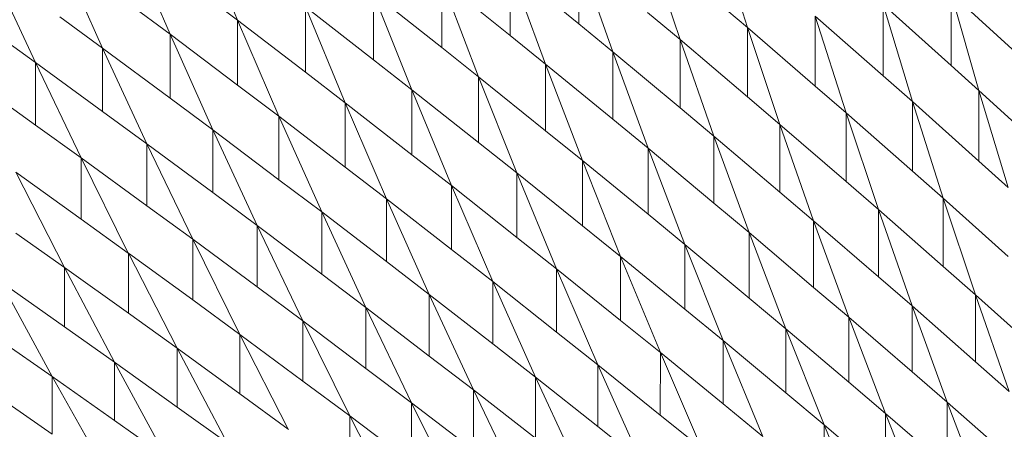
# Model space of a CAD drawing. Units: millimetres. Extents: x -20153 to 6783860, y -3086614 to 45975.
# Drawn here: x 25428 to 25558, y 31749 to 31803 of the extents above; entities that cross this region are included whole.
import ezdxf

# ---------------------------------------------------------------- set-up
doc = ezdxf.new("R2010")
doc.units = ezdxf.units.MM
doc.layers.add('03_projected', color=7, linetype='Continuous', lineweight=5)

msp = doc.modelspace()

# ---------------------------------------------------------------- linework, layer by layer
at = {"layer": '03_projected'}
for p, q in [((25451.87, 31815.55), (25457.12, 31802.9)), ((25442.78, 31813.71), (25448.23, 31801.08)), ((25524.21, 31801.93), (25520.15, 31814.67)), ((25515.33, 31800.36), (25511.07, 31813.09)), ((25433.71, 31811.84), (25439.36, 31799.23)), ((25502, 31811.48), (25502, 31802.42)), ((25506.47, 31798.76), (25502, 31811.48)), ((25424.68, 31809.94), (25430.52, 31797.35)), ((25497.63, 31797.13), (25492.98, 31809.83)), ((25492.98, 31800.88), (25492.98, 31809.83)), ((25492.98, 31809.83), (25502, 31802.42)), ((25488.83, 31795.47), (25483.98, 31808.15)), ((25483.98, 31799.31), (25483.98, 31808.15)), ((25483.98, 31808.15), (25492.98, 31800.88)), ((25457.12, 31802.9), (25451.87, 31806.86)), ((25474.99, 31806.43), (25474.99, 31797.71)), ((25480.04, 31793.77), (25474.99, 31806.43)), ((25474.99, 31806.43), (25483.98, 31799.31)), ((25551, 31796.94), (25551, 31806.42)), ((25551, 31806.42), (25554.67, 31793.66)), ((25559.98, 31798.24), (25551, 31806.42)), ((25448.23, 31801.08), (25442.78, 31805.12)), ((25466.04, 31804.68), (25466.04, 31796.06)), ((25471.29, 31792.04), (25466.04, 31804.68)), ((25466.04, 31804.68), (25474.99, 31797.71)), ((25520.15, 31805.38), (25524.21, 31801.93)), ((25542.05, 31795.61), (25542.05, 31804.96)), ((25542.05, 31804.96), (25545.9, 31792.21)), ((25551, 31796.94), (25542.05, 31804.96)), ((25439.36, 31799.23), (25433.71, 31803.35)), ((25511.07, 31803.92), (25515.33, 31800.36)), ((25533.12, 31794.23), (25533.12, 31803.46)), ((25533.12, 31803.46), (25537.18, 31790.72)), ((25542.05, 31795.61), (25533.12, 31803.46)), ((25462.56, 31790.28), (25457.12, 31802.9)), ((25457.12, 31794.37), (25457.12, 31802.9)), ((25457.12, 31802.9), (25466.04, 31796.06)), ((25502, 31802.42), (25506.47, 31798.76)), ((25524.21, 31792.82), (25524.21, 31801.93)), ((25524.21, 31801.93), (25528.47, 31789.21)), ((25533.12, 31794.23), (25524.21, 31801.93)), ((25430.52, 31797.35), (25424.68, 31801.54)), ((25453.86, 31788.48), (25448.23, 31801.08)), ((25448.23, 31792.66), (25448.23, 31801.08)), ((25448.23, 31801.08), (25457.12, 31794.37)), ((25492.98, 31800.88), (25497.63, 31797.13)), ((25483.98, 31799.31), (25488.83, 31795.47)), ((25515.33, 31791.38), (25515.33, 31800.36)), ((25515.33, 31800.36), (25519.77, 31787.67)), ((25524.21, 31792.82), (25515.33, 31800.36)), ((25445.19, 31786.66), (25439.36, 31799.23)), ((25439.36, 31790.9), (25439.36, 31799.23)), ((25439.36, 31799.23), (25448.23, 31792.66)), ((25506.47, 31789.89), (25506.47, 31798.76)), ((25506.47, 31798.76), (25511.12, 31786.08)), ((25515.33, 31791.38), (25506.47, 31798.76)), ((25436.54, 31784.79), (25430.52, 31797.35)), ((25430.52, 31789.11), (25430.52, 31797.35)), ((25430.52, 31797.35), (25439.36, 31790.9)), ((25474.99, 31797.71), (25480.04, 31793.77)), ((25497.63, 31788.37), (25497.63, 31797.13)), ((25497.63, 31797.13), (25502.48, 31784.46)), ((25506.47, 31789.89), (25497.63, 31797.13)), ((25554.67, 31793.66), (25551, 31796.94)), ((25421.7, 31795.44), (25430.52, 31789.11)), ((25466.04, 31796.06), (25471.29, 31792.04)), ((25488.83, 31786.81), (25488.83, 31795.47)), ((25488.83, 31795.47), (25493.86, 31782.83)), ((25497.63, 31788.37), (25488.83, 31795.47)), ((25545.9, 31792.21), (25542.05, 31795.61)), ((25457.12, 31794.37), (25462.56, 31790.28)), ((25537.18, 31790.72), (25533.12, 31794.23)), ((25480.04, 31785.22), (25480.04, 31793.77)), ((25480.04, 31793.77), (25485.27, 31781.15)), ((25488.83, 31786.81), (25480.04, 31793.77)), ((25528.47, 31789.21), (25524.21, 31792.82)), ((25554.67, 31784.36), (25554.67, 31793.66)), ((25558.52, 31780.91), (25554.67, 31793.66)), ((25554.67, 31793.66), (25563.44, 31785.66)), ((25448.23, 31792.66), (25453.86, 31788.48)), ((25471.29, 31783.59), (25471.29, 31792.04)), ((25471.29, 31792.04), (25476.73, 31779.43)), ((25480.04, 31785.22), (25471.29, 31792.04)), ((25545.91, 31783.04), (25545.9, 31792.21)), ((25549.96, 31779.48), (25545.9, 31792.21)), ((25545.9, 31792.21), (25554.67, 31784.36)), ((25439.36, 31790.9), (25445.19, 31786.66)), ((25462.56, 31781.93), (25462.56, 31790.28)), ((25462.56, 31790.28), (25468.19, 31777.69)), ((25471.29, 31783.59), (25462.56, 31790.28)), ((25519.77, 31787.67), (25515.33, 31791.38)), ((25537.18, 31781.68), (25537.18, 31790.72)), ((25541.43, 31778.01), (25537.18, 31790.72)), ((25537.18, 31790.72), (25545.91, 31783.04)), ((25430.52, 31789.11), (25436.54, 31784.79)), ((25511.12, 31786.08), (25506.47, 31789.89)), ((25528.47, 31780.28), (25528.47, 31789.21)), ((25532.91, 31776.51), (25528.47, 31789.21)), ((25528.47, 31789.21), (25537.18, 31781.68)), ((25453.86, 31780.23), (25453.86, 31788.48)), ((25453.86, 31788.48), (25459.69, 31775.91)), ((25462.56, 31781.93), (25453.86, 31788.48)), ((25502.48, 31784.46), (25497.63, 31788.37)), ((25519.78, 31778.85), (25519.77, 31787.67)), ((25524.42, 31774.98), (25519.77, 31787.67)), ((25519.77, 31787.67), (25528.47, 31780.28)), ((25445.19, 31778.5), (25445.19, 31786.66)), ((25445.19, 31786.66), (25451.21, 31774.11)), ((25453.86, 31780.23), (25445.19, 31786.66)), ((25493.86, 31782.83), (25488.83, 31786.81)), ((25485.27, 31781.15), (25480.04, 31785.22)), ((25511.12, 31777.38), (25511.12, 31786.08)), ((25515.96, 31773.41), (25511.12, 31786.08)), ((25511.12, 31786.08), (25519.78, 31778.85)), ((25436.54, 31776.73), (25436.54, 31784.79)), ((25436.54, 31784.79), (25442.74, 31772.28)), ((25445.19, 31778.5), (25436.54, 31784.79)), ((25502.48, 31775.87), (25502.48, 31784.46)), ((25507.52, 31771.82), (25502.48, 31784.46)), ((25502.48, 31784.46), (25511.12, 31777.38)), ((25554.67, 31784.36), (25558.52, 31780.91)), ((25427.93, 31782.9), (25434.34, 31770.4)), ((25436.54, 31776.73), (25427.93, 31782.9)), ((25476.73, 31779.43), (25471.29, 31783.59)), ((25493.86, 31774.34), (25493.86, 31782.83)), ((25499.1, 31770.19), (25493.86, 31782.83)), ((25493.86, 31782.83), (25502.48, 31775.87)), ((25545.91, 31783.04), (25549.96, 31779.48)), ((25468.19, 31777.69), (25462.56, 31781.93)), ((25485.28, 31772.76), (25485.27, 31781.15)), ((25490.71, 31768.53), (25485.27, 31781.15)), ((25485.27, 31781.15), (25493.86, 31774.34)), ((25537.18, 31781.68), (25541.43, 31778.01)), ((25459.69, 31775.91), (25453.86, 31780.23)), ((25528.47, 31780.28), (25532.91, 31776.51)), ((25476.73, 31771.15), (25476.73, 31779.43)), ((25482.34, 31766.84), (25476.73, 31779.43)), ((25476.73, 31779.43), (25485.28, 31772.76)), ((25519.78, 31778.85), (25524.42, 31774.98)), ((25549.96, 31770.51), (25549.96, 31779.48)), ((25549.96, 31779.48), (25554.21, 31766.77)), ((25558.52, 31771.82), (25549.96, 31779.48)), ((25451.21, 31774.11), (25445.19, 31778.5)), ((25468.19, 31769.5), (25468.19, 31777.69)), ((25474.01, 31765.12), (25468.19, 31777.69)), ((25468.19, 31777.69), (25476.73, 31771.15)), ((25511.12, 31777.38), (25515.96, 31773.41)), ((25541.43, 31769.16), (25541.43, 31778.01)), ((25541.43, 31778.01), (25545.87, 31765.32)), ((25549.96, 31770.51), (25541.43, 31778.01)), ((25442.74, 31772.28), (25436.54, 31776.73)), ((25532.91, 31767.77), (25532.91, 31776.51)), ((25532.91, 31776.51), (25537.56, 31763.83)), ((25541.43, 31769.16), (25532.91, 31776.51)), ((25434.34, 31770.4), (25427.93, 31774.92)), ((25459.69, 31767.82), (25459.69, 31775.91)), ((25465.69, 31763.37), (25459.69, 31775.91)), ((25459.69, 31775.91), (25468.19, 31769.5)), ((25502.48, 31775.87), (25507.52, 31771.82)), ((25524.42, 31766.36), (25524.42, 31774.98)), ((25524.42, 31774.98), (25529.26, 31762.32)), ((25532.91, 31767.77), (25524.42, 31774.98)), ((25451.21, 31766.11), (25451.21, 31774.11)), ((25457.41, 31761.59), (25451.21, 31774.11)), ((25451.21, 31774.11), (25459.69, 31767.82)), ((25493.86, 31774.34), (25499.1, 31770.19)), ((25515.96, 31764.9), (25515.96, 31773.41)), ((25515.96, 31773.41), (25520.99, 31760.78)), ((25524.42, 31766.36), (25515.96, 31773.41)), ((25442.76, 31772.26), (25442.74, 31772.28)), ((25442.75, 31764.36), (25442.76, 31772.26)), ((25442.76, 31772.26), (25451.21, 31766.11)), ((25449.15, 31759.78), (25442.76, 31772.26)), ((25485.28, 31772.76), (25490.71, 31768.53)), ((25476.73, 31771.15), (25482.34, 31766.84)), ((25507.52, 31763.41), (25507.52, 31771.82)), ((25507.52, 31771.82), (25512.75, 31759.19)), ((25515.96, 31764.9), (25507.52, 31771.82)), ((25434.34, 31762.58), (25434.34, 31770.4)), ((25440.92, 31757.93), (25434.34, 31770.4)), ((25434.34, 31770.4), (25442.75, 31764.36)), ((25468.19, 31769.5), (25474.01, 31765.12)), ((25499.1, 31761.89), (25499.1, 31770.19)), ((25499.1, 31770.19), (25504.53, 31757.58)), ((25507.52, 31763.41), (25499.1, 31770.19)), ((25554.21, 31766.77), (25549.96, 31770.51)), ((25425.95, 31768.49), (25434.34, 31762.58)), ((25432.72, 31756.06), (25425.95, 31768.49)), ((25490.71, 31760.33), (25490.71, 31768.53)), ((25490.71, 31768.53), (25496.33, 31755.96)), ((25499.1, 31761.89), (25490.71, 31768.53)), ((25545.87, 31765.32), (25541.43, 31769.16)), ((25459.69, 31767.82), (25465.69, 31763.37)), ((25537.56, 31763.83), (25532.91, 31767.77)), ((25451.21, 31766.11), (25457.41, 31761.59)), ((25482.34, 31758.74), (25482.34, 31766.84)), ((25482.34, 31766.84), (25488.16, 31754.29)), ((25490.71, 31760.33), (25482.34, 31766.84)), ((25529.26, 31762.32), (25524.42, 31766.36)), ((25554.21, 31766.77), (25554.21, 31757.98)), ((25558.65, 31754.09), (25554.21, 31766.77)), ((25554.21, 31766.77), (25562.57, 31759.29)), ((25442.75, 31764.36), (25449.15, 31759.78)), ((25474.01, 31757.11), (25474.01, 31765.12)), ((25474.01, 31765.12), (25480.01, 31752.59)), ((25482.34, 31758.74), (25474.01, 31765.12)), ((25520.99, 31760.78), (25515.96, 31764.9)), ((25545.87, 31765.32), (25545.87, 31756.65)), ((25550.5, 31752.65), (25545.87, 31765.32)), ((25545.87, 31765.32), (25554.21, 31757.98)), ((25465.69, 31755.45), (25465.69, 31763.37)), ((25465.69, 31763.37), (25471.89, 31750.86)), ((25474.01, 31757.11), (25465.69, 31763.37)), ((25512.75, 31759.19), (25507.52, 31763.41)), ((25537.56, 31763.83), (25537.55, 31755.29)), ((25542.38, 31751.19), (25537.56, 31763.83)), ((25537.56, 31763.83), (25545.87, 31756.65)), ((25434.34, 31762.58), (25440.92, 31757.93)), ((25504.53, 31757.58), (25499.1, 31761.89)), ((25529.26, 31762.32), (25529.26, 31753.88)), ((25534.28, 31749.69), (25529.26, 31762.32)), ((25529.26, 31762.32), (25537.55, 31755.29)), ((25425.94, 31760.77), (25432.72, 31756.06)), ((25457.41, 31753.76), (25457.41, 31761.59)), ((25457.41, 31761.59), (25463.79, 31749.11)), ((25465.69, 31755.45), (25457.41, 31761.59)), ((25520.99, 31760.78), (25520.99, 31752.44)), ((25526.21, 31748.17), (25520.99, 31760.78)), ((25520.99, 31760.78), (25529.26, 31753.88)), ((25449.15, 31752.03), (25449.15, 31759.78)), ((25449.15, 31759.78), (25455.74, 31747.31)), ((25457.41, 31753.76), (25449.15, 31759.78)), ((25496.33, 31755.96), (25490.71, 31760.33)), ((25512.75, 31759.19), (25512.74, 31750.97)), ((25518.16, 31746.61), (25512.75, 31759.19)), ((25512.75, 31759.19), (25520.99, 31752.44)), ((25440.92, 31750.27), (25440.92, 31757.93)), ((25440.92, 31757.93), (25447.69, 31745.5)), ((25449.15, 31752.03), (25440.92, 31757.93)), ((25488.16, 31754.29), (25482.34, 31758.74)), ((25554.21, 31757.98), (25558.65, 31754.09)), ((25480.01, 31752.59), (25474.01, 31757.11)), ((25504.53, 31757.58), (25504.52, 31749.47)), ((25510.13, 31745.03), (25504.53, 31757.58)), ((25504.53, 31757.58), (25512.74, 31750.97)), ((25545.87, 31756.65), (25550.5, 31752.65)), ((25432.72, 31748.48), (25432.72, 31756.06)), ((25432.72, 31756.06), (25439.7, 31743.64)), ((25440.92, 31750.27), (25432.72, 31756.06)), ((25471.89, 31750.86), (25465.69, 31755.45)), ((25496.33, 31755.96), (25496.33, 31747.92)), ((25502.13, 31743.41), (25496.33, 31755.96)), ((25496.33, 31755.96), (25504.52, 31749.47)), ((25537.55, 31755.29), (25542.38, 31751.19)), ((25432.72, 31748.48), (25424.55, 31754.15)), ((25488.16, 31754.29), (25488.16, 31746.35)), ((25494.15, 31741.76), (25488.16, 31754.29)), ((25488.16, 31754.29), (25496.33, 31747.92)), ((25463.79, 31749.11), (25457.41, 31753.76)), ((25529.26, 31753.88), (25534.28, 31749.69)), ((25550.5, 31744.18), (25550.5, 31752.65)), ((25550.5, 31752.65), (25555.33, 31740.01)), ((25558.65, 31745.5), (25550.5, 31752.65)), ((25455.74, 31747.31), (25449.15, 31752.03)), ((25480.01, 31752.59), (25480.01, 31744.75)), ((25486.2, 31740.09), (25480.01, 31752.59)), ((25480.01, 31752.59), (25488.16, 31746.35)), ((25520.99, 31752.44), (25526.21, 31748.17)), ((25447.69, 31745.5), (25440.92, 31750.27)), ((25471.89, 31750.86), (25471.89, 31743.11)), ((25478.28, 31738.38), (25471.89, 31750.86)), ((25471.89, 31750.86), (25480.01, 31744.75)), ((25512.74, 31750.97), (25518.16, 31746.61)), ((25542.38, 31742.83), (25542.38, 31751.19)), ((25542.38, 31751.19), (25547.4, 31738.57)), ((25550.5, 31744.18), (25542.38, 31751.19)), ((25463.81, 31749.09), (25463.79, 31749.11)), ((25504.52, 31749.47), (25510.13, 31745.03)), ((25534.28, 31741.44), (25534.28, 31749.69)), ((25534.28, 31749.69), (25539.5, 31737.09)), ((25542.38, 31742.83), (25534.28, 31749.69))]:
    msp.add_line(p, q, dxfattribs=at)

doc.saveas('drawing.dxf')
